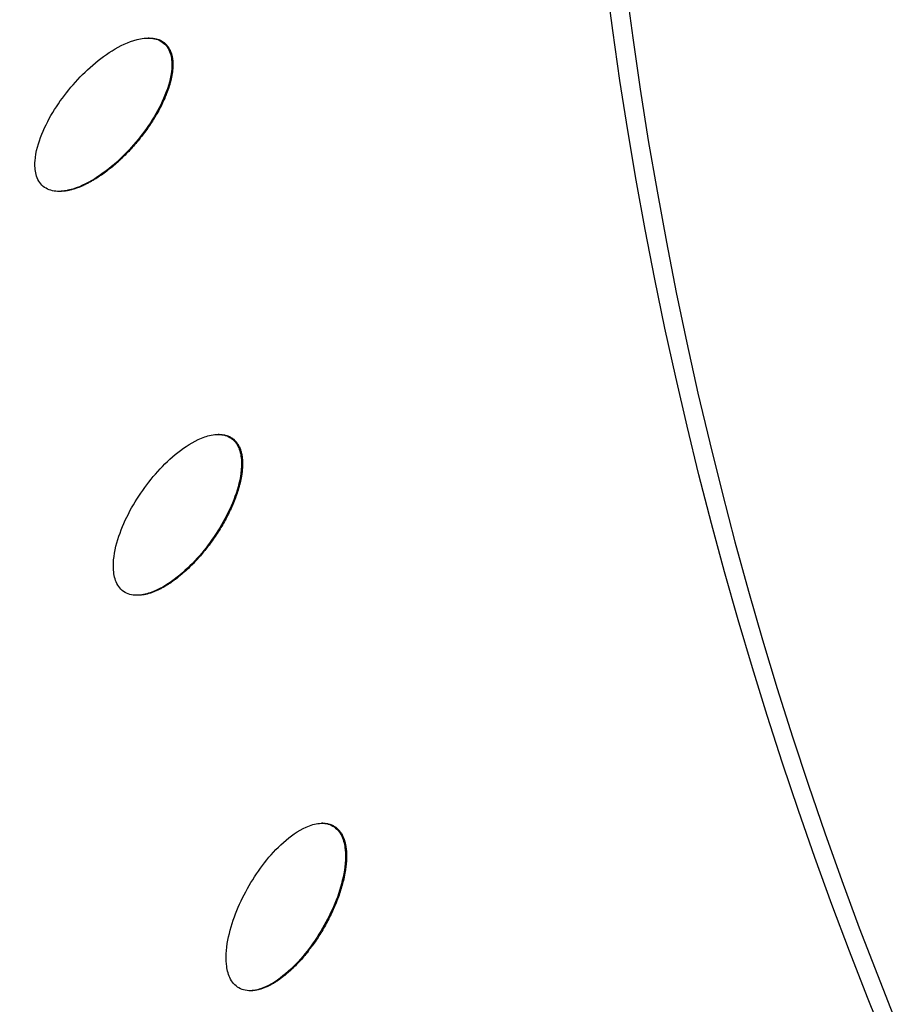
# Model space of a CAD drawing. Units: millimetres. Extents: x -3922 to 3834, y -3879 to 3877.
# Drawn here: x -593 to -490, y -182 to -66 of the extents above; entities that cross this region are included whole.
import ezdxf

# ---------------------------------------------------------------- set-up
doc = ezdxf.new("R2010")
doc.units = ezdxf.units.MM
doc.header["$LTSCALE"] = 20
doc.linetypes.add('HIDDEN', pattern=[9.524999999999999, 6.35, -3.175])
for name, color, linetype in [('2d', 230, 'Continuous'), ('EN-Free_Space', 10, 'HIDDEN'), ('EN-Free_Space_Hatch', 10, 'Continuous'), ('EN-SafetyZone', 93, 'HIDDEN')]:
    doc.layers.add(name, color=color, linetype=linetype)

msp = doc.modelspace()

# ---------------------------------------------------------------- hatches: boundary and pattern name
at = {"layer": 'EN-Free_Space_Hatch'}
h = msp.add_hatch(dxfattribs=at)
h.set_pattern_fill('ANSI31', color=256, scale=100)
h.set_pattern_definition([(122.0257029570932, (-43.77020677312248, -1.061337682400335), (-269.1797665668145, -168.3701377056966), [])])
h.paths.add_polyline_path([(826.909679811027, 3778.001290866107, 1), (-914.4500933572722, -3780.123966230909, 1)])

# ---------------------------------------------------------------- linework, layer by layer
at = {"layer": '2d'}
for p, q in [((-578.2561852987851, -67.98926947588734), (-578.3780546421908, -67.98926947588734)), ((-576.4189037156734, -68.58405236624094), (-576.540773059141, -68.58405236624094)), ((-588.7617047014187, -86.02652906109142), (-588.8587769217079, -86.02652906109142)), ((-570.0028051615077, -114.6161359417129), (-570.1246745049134, -114.6161359417129)), ((-568.4604376570546, -115.0636706507776), (-568.5823070005204, -115.0636706507776)), ((-579.5869185288207, -133.5278627164389), (-579.6785273560522, -133.5278627164389)), ((-557.8059157371913, -160.3437969819825), (-557.927785080597, -160.3437969819825)), ((-556.5114855939914, -160.6675849243402), (-556.6333549374554, -160.6675849243402)), ((-566.2842636081291, -180.0400859554647), (-566.4061329515348, -180.0400859554647))]:
    msp.add_line(p, q, dxfattribs=at)
at = {"layer": '2d', "extrusion": (0, 0, -1)}
for centre, major_axis, ratio, start_param, end_param in [((-46.39903771601303, -2.000888343900442e-11), (1.088944335481873e-09, 876.2817235427348), 0.9925461516413255, 3.40339204138699, 6.544984694976783), ((-43.72656170347318, -2.364686224609613e-11), (5.912287641148458e-10, 488.0939915578643), 0.9925461516413251, 3.403392041387025, 6.544984694976818)]:
    msp.add_ellipse(centre, major_axis=major_axis, ratio=ratio, start_param=start_param, end_param=end_param, dxfattribs=at)
msp.add_ellipse((-43.70914734740791, -1.818989403545856e-12), major_axis=(2.917985319512353e-11, 485.937868798531), ratio=0.992546151641322, dxfattribs=at)
at = {"layer": '2d'}
for points, knots in [([(-271.6382183812379, -851.9396336656664), (-361.8361045529668, -827.5896820601502), (-448.1165742109165, -788.5848476218362), (-604.1518004740133, -685.1979934398805), (-673.8775565770952, -620.8312185580016), (-789.7185948751498, -473.2414006740873), (-835.8103586671964, -390.0412607736052), (-899.6894150183102, -213.2219471621229), (-917.4622092077111, -119.6321143473851), (-922.8809720996665, 68.46544617158179), (-910.524395012169, 162.9407012091378), (-856.9244095422432, 343.2095504108402), (-815.6912522708421, 428.9722404380846), (-708.5172940057305, 583.0975310165522), (-642.5977840962455, 651.4352788912802), (-492.7429168305948, 763.7638642868733), (-408.83625983302, 807.7386372811889), (-231.5262134170293, 866.8728045914413), (-138.1549795214282, 882.0253883038768), (31.56357463151517, 881.9791881604324), (107.8899317454257, 871.8444761264127), (181.6220994158343, 851.9396336656246)], [1.570796326794897, 1.570796326794897, 1.570796326794897, 1.570796326794897, 1.890729699371732, 1.890729699371732, 2.210699997199098, 2.210699997199098, 2.530718376834363, 2.530718376834363, 2.850776809919193, 2.850776809919193, 3.170852325708681, 3.170852325708681, 3.490915871129554, 3.490915871129554, 3.8109426318347, 3.8109426318347, 4.130921369816655, 4.130921369816655, 4.450859779741537, 4.450859779741537, 4.71238898038469, 4.71238898038469, 4.71238898038469, 4.71238898038469]), ([(-590.7176968095514, -85.43434731565503), (-591.1389686690104, -85.08083270808856), (-591.4094432115121, -84.57731478026108), (-591.6859769615035, -83.52941335933974), (-591.707976023144, -82.97585072424954), (-591.5904361038079, -81.36098572779883), (-591.2767944250277, -80.30625981180856), (-590.0536069024943, -77.28777490242283), (-588.8499442420048, -75.44678777754416), (-586.0530048680062, -72.12451380009406), (-584.4453567140185, -70.62583445490418), (-581.6808287835297, -68.90724141937972), (-580.6955149656237, -68.41888903881227), (-579.1251690253862, -68.028815421123), (-578.5782889261823, -67.95627037294435), (-577.4941556447807, -68.05176348987152), (-576.9558630759743, -68.23444229241977), (-576.540773059141, -68.58405236624094)], [0, 0, 0, 0, 0.03124999999999966, 0.03124999999999966, 0.06249999999999932, 0.06249999999999932, 0.1249999999999986, 0.1249999999999986, 0.2499999999999971, 0.2499999999999971, 0.3749999999999957, 0.3749999999999957, 0.4374999999999978, 0.4374999999999978, 0.4687499999999989, 0.4687499999999989, 0.5, 0.5, 0.5, 0.5]), ([(-578.2561852926951, -67.98927222448583), (-578.2074369292527, -67.98928393792994), (-578.1256532734856, -67.99076113685624), (-578.0449613714186, -67.99470098379061), (-577.9793837706725, -67.99874259809803), (-577.948639951042, -68.00101107302908), (-577.8457789239778, -68.0100286481902), (-577.7778274413736, -68.01817001244672), (-577.6431689299402, -68.03870791898589), (-577.5780438979305, -68.05075681895141), (-577.4427093832342, -68.08049645178653), (-577.3762624832011, -68.0975331751797), (-577.245808102341, -68.13593724627208), (-577.1837417417332, -68.15657712127177), (-577.0542823539467, -68.20509455441243), (-576.9597915556856, -68.24476556637819), (-576.8692041035424, -68.28935889718923), (-576.8096795902306, -68.32018145791517), (-576.7813648878086, -68.33556038438292), (-576.6318185167797, -68.42098067763618), (-576.5205079920374, -68.4985069496197), (-576.418903715708, -68.5840523662464)], [0.4620168844301866, 0.4620168844301866, 0.4620168844301866, 0.4620168844301866, 0.4648437500004204, 0.4667968750003942, 0.4667968750003942, 0.4687500000003681, 0.4687500000003681, 0.4726562500003221, 0.4726562500003221, 0.4765625000002761, 0.4765625000002761, 0.4804687500002301, 0.4804687500002301, 0.4843750000001841, 0.4843750000001841, 0.4882812500001382, 0.4902343750001151, 0.4902343750001151, 0.4921875000000921, 0.4921875000000921, 0.5, 0.5, 0.5, 0.5]), ([(-576.540773059141, -68.58405236624094), (-576.1256830423076, -68.93366244006393), (-575.8524617085473, -69.43803209411817), (-575.5758325838392, -70.48395268835156), (-575.5533397469676, -71.03558273602721), (-575.6695159868846, -72.65061296492058), (-575.9839535777642, -73.70958093879926), (-577.2055432405318, -76.7261458985522), (-578.4092302865752, -78.56831281721315), (-581.2063293856622, -81.89113047081264), (-582.8153904577134, -83.39050928332654), (-585.5779374139488, -85.10771258751265), (-586.5654253506013, -85.59680786775425), (-588.1334874413437, -85.98656117822247), (-588.6806898397604, -86.05924315829361), (-589.7627599817056, -85.9649602177069), (-590.2964249500924, -85.78786192321968), (-590.7176968095514, -85.43434731565503)], [0.5, 0.5, 0.5, 0.5, 0.5312500000000004, 0.5312500000000004, 0.5625000000000007, 0.5625000000000007, 0.6250000000000007, 0.6250000000000007, 0.750000000000002, 0.750000000000002, 0.8750000000000036, 0.8750000000000036, 0.9375000000000018, 0.9375000000000018, 0.9687500000000009, 0.9687500000000009, 1, 1, 1, 1]), ([(-576.418903715708, -68.5840523662464), (-576.3681015774996, -68.6268250745652), (-576.2943988499896, -68.69504207302816), (-576.2244421471328, -68.76934522031479), (-576.1786362167327, -68.82023311593184), (-576.1551981628668, -68.8475079146101), (-576.0918370823088, -68.9244332799226), (-576.0311238436293, -69.00469110625818), (-575.9743778396291, -69.08994901826009), (-575.937428236653, -69.14789896988077), (-575.9186949868067, -69.17862490307198), (-575.8680099105363, -69.26529833001223), (-575.8201212688123, -69.35449231769962), (-575.7764234750589, -69.44747027931044), (-575.7482224676965, -69.5102968619758), (-575.7341323338346, -69.5432452880159), (-575.6959878928533, -69.63666608664062), (-575.6607743657019, -69.73170038278658), (-575.6299546136538, -69.82915930119998), (-575.6103842096159, -69.8946712302768), (-575.6005227134642, -69.92982984890114), (-575.5592981597906, -70.08564256061436), (-575.5186441430774, -70.27920497259583), (-575.4866165132948, -70.51658765763023), (-575.4744499022486, -70.638173442685), (-575.4700596819853, -70.69090236363081), (-575.4673159484114, -70.72619297258098), (-575.4659125279209, -70.74574862909321), (-575.4563211066993, -70.88922638500117), (-575.4506040774372, -71.08639649240286), (-575.4562869026408, -71.32672354664646), (-575.4622135271125, -71.44946482901105), (-575.4654143049552, -71.50262104140893), (-575.4676949643231, -71.53818141062038), (-575.4690507982591, -71.55799958040006), (-575.4885161136458, -71.82875118996162), (-575.5367666298948, -72.21946592594577), (-575.629343010472, -72.69030032441151), (-575.6846939703514, -72.92948935944514), (-575.7146341011317, -73.05002957658326), (-575.7279507555427, -73.10189261614323), (-575.7369363280991, -73.13651310819841), (-575.741883638791, -73.1553572439243), (-575.7796832788167, -73.29795388686216), (-575.8345671761849, -73.49054824148698), (-575.9064370551273, -73.71957513219968), (-575.9443305098916, -73.83517437515184), (-575.9609901198105, -73.88494984062709), (-575.9721897476588, -73.91818527640862), (-575.9782587092518, -73.93606610392271), (-576.0256931298259, -74.07495690415271), (-576.0930389058644, -74.26299436056615), (-576.1787736217425, -74.48737652192176), (-576.2234308364, -74.60082123039865), (-576.2429530428067, -74.64970927894137), (-576.2560530313872, -74.68236109249847), (-576.2631352366366, -74.699926014413), (-576.4659384500987, -75.20075307676052), (-576.799565728044, -75.92588088148841), (-577.2564793178494, -76.76643533417518), (-577.5018640029534, -77.18540618155203), (-577.6287892482028, -77.39457124755609), (-577.6933102125017, -77.49907445977624), (-577.7211888542638, -77.54384463518363), (-577.7398250167985, -77.57368766883155), (-577.7498602152586, -77.58970907410912), (-578.0361869198528, -78.04563733647592), (-578.3356115206493, -78.4854722660748), (-578.978054522096, -79.36080239528019), (-579.322187984058, -79.79762228500113), (-580.0496330012552, -80.6618210030465), (-580.6045927103364, -81.27932620863066), (-581.2688289508619, -81.94582146060748), (-581.6051856836743, -82.2655475806041), (-581.7744289371253, -82.42202525083485), (-581.8593174258181, -82.49941710485655), (-581.8957554592375, -82.53240347807696), (-581.9200602117976, -82.55435403834599), (-581.9313289358865, -82.56450912598848), (-582.3621481478654, -82.95176201406503), (-582.7868383446998, -83.30288765731893), (-583.434479738416, -83.79273942611326), (-583.7609514980318, -84.02845593498569), (-584.1465171281066, -84.28728567074177), (-584.3404753717746, -84.4126501056162), (-584.437748959313, -84.474318807901), (-584.4795008036067, -84.50053097227465), (-584.5073494099611, -84.51795745332493), (-584.520261140789, -84.52601270354535), (-584.6548826393623, -84.6097017467946), (-584.832501346918, -84.71692613633786), (-585.03644783345, -84.83437200583467), (-585.13760325475, -84.89118051662626), (-585.1807804371633, -84.91511656316834), (-585.2095263168371, -84.93098268989888), (-585.2228358058906, -84.93829898859076), (-585.3612381073231, -85.01401562192768), (-585.544398623802, -85.11030993288477), (-585.7556865031761, -85.214478131551), (-585.8457251177401, -85.2573679447014), (-585.9056368756969, -85.28557123487735), (-585.9337800984244, -85.29867123690383), (-586.0917681060778, -85.3712627719633), (-586.2803720533407, -85.4533089299548), (-586.4986998573327, -85.5401487953186), (-586.591903197424, -85.57546087425726), (-586.6539575661532, -85.59857870354426), (-586.6834854340354, -85.60940095110709), (-586.8455091984574, -85.66770163166802), (-587.0393510467379, -85.73213770548318), (-587.2644798410306, -85.79762410477633), (-587.3767899301506, -85.82794250523875), (-587.424868402682, -85.84041623410667), (-587.4569086313654, -85.84861649634877), (-587.4716258868898, -85.85233605857684), (-587.6273695135928, -85.89110220409384), (-587.831019196035, -85.93497285835292), (-588.0616015586033, -85.97244605822561), (-588.1751409869553, -85.98775205956736), (-588.2234254116152, -85.99357630009035), (-588.2555316256417, -85.997295650659), (-588.2698618449717, -85.99889502490441), (-588.4287198831657, -86.01576771110376), (-588.5872718980186, -86.02545705759076), (-588.7420017786767, -86.02652568266058), (-588.7617046866449, -86.02652148353081)], [0.5, 0.5, 0.5, 0.5, 0.5039062499999777, 0.5058593749999668, 0.5058593749999668, 0.5078124999999586, 0.5078124999999586, 0.5117187499999396, 0.5136718749999301, 0.5136718749999301, 0.5156249999999205, 0.5156249999999205, 0.5195312499999004, 0.5214843749998903, 0.5214843749998903, 0.5234374999998802, 0.5234374999998802, 0.5273437499998601, 0.5292968749998516, 0.5292968749998516, 0.531249999999843, 0.531249999999843, 0.5390624999998119, 0.5429687499997965, 0.5449218749997888, 0.5458984374997853, 0.5458984374997853, 0.5468749999997816, 0.5468749999997816, 0.5546874999997491, 0.5585937499997317, 0.5605468749997224, 0.5615234374997174, 0.5615234374997174, 0.5624999999997125, 0.5624999999997125, 0.5781249999996249, 0.5859374999995812, 0.5898437499995595, 0.5917968749995486, 0.5927734374995438, 0.5927734374995438, 0.593749999999539, 0.593749999999539, 0.6015624999995127, 0.6054687499994994, 0.6074218749994927, 0.6083984374994901, 0.6083984374994901, 0.6093749999994874, 0.6093749999994874, 0.6171874999994695, 0.6210937499994613, 0.6230468749994567, 0.6240234374994542, 0.6240234374994542, 0.6249999999994518, 0.6249999999994518, 0.6562499999993867, 0.671874999999353, 0.6796874999993361, 0.6835937499993281, 0.6855468749993241, 0.6865234374993221, 0.6865234374993221, 0.6874999999993201, 0.6874999999993201, 0.7187499999992616, 0.7187499999992616, 0.7499999999992031, 0.7499999999992031, 0.7812499999991446, 0.7968749999991138, 0.8046874999990985, 0.8085937499990914, 0.8105468749990872, 0.8115234374990861, 0.8115234374990861, 0.8124999999990852, 0.8124999999990852, 0.8437499999991067, 0.8437499999991067, 0.8593749999991169, 0.8671874999991247, 0.8710937499991285, 0.873046874999131, 0.8740234374991351, 0.8740234374991351, 0.8749999999991392, 0.8749999999991392, 0.8828124999991712, 0.8867187499991873, 0.8886718749991953, 0.8896484374991988, 0.8896484374991988, 0.8906249999992022, 0.8906249999992022, 0.8984374999992459, 0.9023437499992654, 0.9042968749992726, 0.9042968749992726, 0.9062499999992797, 0.9062499999992797, 0.9140624999993132, 0.9179687499993294, 0.9199218749993407, 0.9199218749993407, 0.921874999999352, 0.921874999999352, 0.9296874999993965, 0.933593749999416, 0.9355468749994287, 0.9365234374994345, 0.9365234374994345, 0.9374999999994404, 0.9374999999994404, 0.9453124999995001, 0.949218749999533, 0.9511718749995497, 0.9521484374995612, 0.9521484374995612, 0.9531249999995728, 0.9531249999995728, 0.9609374999996576, 0.9620816239587398, 0.9620816239587398, 0.9620816239587398, 0.9620816239587398]), ([(-581.2481545389451, -133.082621053758), (-581.6984163605371, -132.7671699967068), (-582.0114253044753, -132.2891739096813), (-582.3775604432353, -131.2694543965408), (-582.4473603594247, -130.7199755621859), (-582.4699518101293, -129.1012014577245), (-582.2487287265881, -128.0232972343474), (-581.2912596690799, -124.9101242709803), (-580.2513869757909, -122.9715319760762), (-577.7523839921591, -119.4186946833615), (-576.2804409641299, -117.7858739128242), (-573.6750074619408, -115.8332406988102), (-572.735655584625, -115.2609859633121), (-571.2049783059242, -114.7356747175509), (-570.6664374612733, -114.6157850554882), (-569.5781354592905, -114.6164883710317), (-569.0260723928163, -114.7515743893055), (-568.5823070005204, -115.0636706507776)], [0, 0, 0, 0, 0.03124999999999966, 0.03124999999999966, 0.06249999999999932, 0.06249999999999932, 0.1249999999999986, 0.1249999999999986, 0.2499999999999971, 0.2499999999999971, 0.3749999999999957, 0.3749999999999957, 0.4374999999999978, 0.4374999999999978, 0.4687499999999989, 0.4687499999999989, 0.5, 0.5, 0.5, 0.5]), ([(-570.0028051618624, -114.6161368385474), (-570.0020110317323, -114.6161365678727), (-570.0012150400175, -114.6161365261105), (-569.9315818782011, -114.616152859664), (-569.8631826069991, -114.6183445603583), (-569.7272557407227, -114.6270749169962), (-569.6613342440428, -114.6334050631358), (-569.5239379580739, -114.6512423718868), (-569.4562681251841, -114.6624257605235), (-569.3229840648669, -114.6893187184414), (-569.2593665601739, -114.7044727052125), (-569.1261989113768, -114.7415262305367), (-569.0286331102666, -114.7728132676366), (-568.9345301335902, -114.8093433711347), (-568.8725640597763, -114.8348617000174), (-568.8430259129595, -114.8477147050125), (-568.6866549201418, -114.9197777831796), (-568.5690583185383, -114.987307612002), (-568.4604376570874, -115.0636706507848)], [0.468704719594793, 0.468704719594793, 0.468704719594793, 0.468704719594793, 0.4687499999998238, 0.4687499999998238, 0.4726562499998466, 0.4726562499998466, 0.4765624999998694, 0.4765624999998694, 0.4804687499998923, 0.4804687499998923, 0.4843749999999151, 0.4843749999999151, 0.4882812499999379, 0.4902343749999493, 0.4902343749999493, 0.4921874999999608, 0.4921874999999608, 0.5, 0.5, 0.5, 0.5]), ([(-568.5823070005204, -115.0636706507776), (-568.1385416082244, -115.3757669122479), (-567.8227224463512, -115.8543748923603), (-567.4566631001958, -116.872125414664), (-567.3865380385173, -117.4196455755118), (-567.362572473859, -119.0384952324166), (-567.5842205527874, -120.1207165862124), (-568.5402613591064, -123.231895650908), (-569.5800551222724, -125.1716922407595), (-572.0791696039555, -128.7250987332645), (-573.5524602708879, -130.3587264032467), (-576.1560426528899, -132.3097528662402), (-577.0974971363553, -132.8829149101657), (-578.6259284734983, -133.4076717083572), (-579.1647791171504, -133.5277128905218), (-580.2509220831848, -133.5280122839868), (-580.7978927173513, -133.3980721108092), (-581.2481545389451, -133.082621053758)], [0.5, 0.5, 0.5, 0.5, 0.5312500000000004, 0.5312500000000004, 0.5625000000000007, 0.5625000000000007, 0.6250000000000007, 0.6250000000000007, 0.750000000000002, 0.750000000000002, 0.8750000000000036, 0.8750000000000036, 0.9375000000000018, 0.9375000000000018, 0.9687500000000009, 0.9687500000000009, 1, 1, 1, 1]), ([(-568.4604376570874, -115.0636706507848), (-568.4061273263192, -115.1018521701862), (-568.3268018534832, -115.1633843333948), (-568.2506818036213, -115.2313051616748), (-568.2006468448558, -115.2780053533988), (-568.1749379245152, -115.3031325597021), (-568.1051617761709, -115.3742398038939), (-568.0377352119681, -115.4488971194933), (-567.9738283923575, -115.5288805361452), (-567.9320054536452, -115.5833865573186), (-567.9106850501971, -115.6123611893981), (-567.8526938384889, -115.6942824549114), (-567.7972704735726, -115.7789579978653), (-567.7456948183712, -115.8677677458527), (-567.7121656182203, -115.9278933082405), (-567.6952785565477, -115.9594861416008), (-567.6491969887752, -116.0492206463896), (-567.6058957023665, -116.1408176133718), (-567.566761873642, -116.2352124063218), (-567.5415984159076, -116.2987644913137), (-567.5287328463869, -116.3329271750499), (-567.4741857635158, -116.4845420674374), (-567.41694163889, -116.6738091505576), (-567.364500802581, -116.907476900391), (-567.3418626936159, -117.0275289805377), (-567.3329278844008, -117.0796699436796), (-567.3271417970641, -117.1145839868386), (-567.3240520694376, -117.1339411632343), (-567.3020857322658, -117.2760241131527), (-567.2793346684025, -117.4719274545623), (-567.2642072731937, -117.7118122335378), (-567.2594941629391, -117.8345910071421), (-567.2580847418535, -117.8878186777911), (-567.2572807506253, -117.9234389914945), (-567.2569171561349, -117.9432979541125), (-567.2528884513918, -118.2146889072828), (-567.2671592635011, -118.6080819586987), (-567.3186581508885, -119.0851423032364), (-567.3531098924336, -119.3282188067751), (-567.372510063034, -119.4508962790878), (-567.3812902054992, -119.5037167427909), (-567.3872471259087, -119.5389847291717), (-567.390545710628, -119.5581862117415), (-567.4158678058752, -119.7035185325622), (-567.4538847831877, -119.9001413425176), (-567.505672153165, -120.1345337765106), (-567.5334230389194, -120.2529820993495), (-567.5457141011152, -120.3040142245391), (-567.5539965319053, -120.3380953488922), (-567.5584958627364, -120.3564349483659), (-567.5937369446688, -120.4989148503937), (-567.6445629570021, -120.6920836679146), (-567.7105646242776, -120.9230567594695), (-567.7452401190053, -121.0399478939744), (-567.760459739296, -121.0903453175742), (-567.7706858444885, -121.124010565296), (-567.7762219221399, -121.1421237172126), (-567.9349372688298, -121.6586581063839), (-568.2045805415196, -122.4100104370427), (-568.5870602885839, -123.2870741199167), (-568.7952771882769, -123.725778480919), (-568.9036302820145, -123.9451800798142), (-568.9588680389566, -124.0548940089266), (-568.9827687708198, -124.1019171602147), (-568.9987531276452, -124.133266580413), (-569.0073645745865, -124.1500993329446), (-569.2531721217888, -124.629181823695), (-569.5134202592922, -125.0933739258271), (-570.0777212652733, -126.021230419783), (-570.3827703995025, -126.4863114258915), (-571.032715639803, -127.4104795481653), (-571.5321659226515, -128.0738969944487), (-572.136242721293, -128.7956271373041), (-572.4436733881189, -129.1433922553679), (-572.5987424361206, -129.3139952903221), (-572.6766160813636, -129.398476351611), (-572.7100632430788, -129.4345066466267), (-572.7323775239743, -129.458487753247), (-572.7427252947195, -129.4695843752634), (-573.1384208312188, -129.8928372950795), (-573.5311355727113, -130.2795698636837), (-574.1339602329804, -130.8238986755932), (-574.4388102574553, -131.0871203299957), (-574.8005318569681, -131.3785099356974), (-574.9829140227916, -131.5202723999228), (-575.0744861319067, -131.5901696972105), (-575.1138130423328, -131.6199147469306), (-575.1400491507734, -131.6396978954526), (-575.1522153704786, -131.648845886004), (-575.2790896750244, -131.7439293193038), (-575.4467631069178, -131.8661998240023), (-575.6397808055294, -132.0009441311122), (-575.7356405200003, -132.0663381180457), (-575.7765842800159, -132.0939400055631), (-575.8038492504597, -132.1122469943384), (-575.8164756484707, -132.1206935406208), (-575.9478061226359, -132.2081647779269), (-576.1219459302442, -132.3200302724963), (-576.3234258693024, -132.442187829698), (-576.4094147160372, -132.492749514724), (-576.4666607875147, -132.5260589830359), (-576.4935646498411, -132.5415581629059), (-576.644677261474, -132.6276216975439), (-576.8254724552476, -132.7257685422574), (-577.0354646913343, -132.8312783076963), (-577.1252618114045, -132.8745673668363), (-577.1850823115087, -132.9029977673836), (-577.2135626248869, -132.9163486369416), (-577.3699319512175, -132.9885284666943), (-577.557468587423, -133.0695900116043), (-577.7760832667041, -133.1544218230283), (-577.8853470071458, -133.1944002586624), (-577.9321650767738, -133.2110112948285), (-577.9633750783373, -133.2219691609989), (-577.9777150559198, -133.226955576185), (-578.1295177115476, -133.2791303713275), (-578.3286041204697, -133.3405607639997), (-578.5550749794616, -133.3979636690165), (-578.6668620176547, -133.4230954162267), (-578.7144604537857, -133.4331008876907), (-578.7461237977691, -133.4396011032168), (-578.760261599165, -133.442441920246), (-578.9170607341453, -133.4730800069137), (-579.1226291345006, -133.503769842926), (-579.356343505025, -133.5217601097884), (-579.4551964638081, -133.5256495984231), (-579.5208072505989, -133.5273932127857), (-579.5515271690051, -133.5278390022468), (-579.5862936927565, -133.5278628011456), (-579.5866061168413, -133.5278629714812), (-579.5869185289571, -133.5278630982757)], [0.5, 0.5, 0.5, 0.5, 0.5039062499999816, 0.5058593749999739, 0.5058593749999739, 0.5078124999999661, 0.5078124999999661, 0.5117187499999506, 0.5136718749999429, 0.5136718749999429, 0.5156249999999352, 0.5156249999999352, 0.5195312499999185, 0.5214843749999091, 0.5214843749999091, 0.5234374999998996, 0.5234374999998996, 0.5273437499998819, 0.529296874999874, 0.529296874999874, 0.5312499999998661, 0.5312499999998661, 0.5390624999998324, 0.5429687499998155, 0.544921874999807, 0.5458984374998028, 0.5458984374998028, 0.5468749999997986, 0.5468749999997986, 0.5546874999997777, 0.5585937499997694, 0.5605468749997652, 0.5615234374997631, 0.5615234374997631, 0.5624999999997609, 0.5624999999997609, 0.5781249999997389, 0.585937499999726, 0.5898437499997211, 0.5917968749997202, 0.592773437499718, 0.592773437499718, 0.5937499999997159, 0.5937499999997159, 0.6015624999996889, 0.6054687499996769, 0.607421874999671, 0.6083984374996666, 0.6083984374996666, 0.6093749999996622, 0.6093749999996622, 0.6171874999996297, 0.6210937499996136, 0.6230468749996054, 0.624023437499603, 0.624023437499603, 0.6249999999996005, 0.6249999999996005, 0.6562499999995525, 0.6718749999995284, 0.6796874999995165, 0.6835937499995122, 0.6855468749995096, 0.6865234374995084, 0.6865234374995084, 0.6874999999995073, 0.6874999999995073, 0.7187499999994424, 0.7187499999994424, 0.7499999999993776, 0.7499999999993776, 0.7812499999993128, 0.7968749999992812, 0.8046874999992648, 0.8085937499992588, 0.8105468749992575, 0.8115234374992575, 0.8115234374992575, 0.8124999999992574, 0.8124999999992574, 0.8437499999992644, 0.8437499999992644, 0.8593749999992701, 0.8671874999992717, 0.8710937499992726, 0.8730468749992752, 0.8740234374992751, 0.8740234374992751, 0.874999999999275, 0.874999999999275, 0.8828124999992897, 0.8867187499992959, 0.8886718749993003, 0.8896484374993037, 0.8896484374993037, 0.8906249999993072, 0.8906249999993072, 0.898437499999331, 0.902343749999343, 0.9042968749993501, 0.9042968749993501, 0.9062499999993573, 0.9062499999993573, 0.9140624999993924, 0.91796874999941, 0.9199218749994201, 0.9199218749994201, 0.9218749999994302, 0.9218749999994302, 0.9296874999994755, 0.9335937499994983, 0.9355468749995104, 0.9365234374995163, 0.9365234374995163, 0.937499999999522, 0.937499999999522, 0.9453124999995766, 0.949218749999603, 0.9511718749996183, 0.9521484374996273, 0.9521484374996273, 0.9531249999996363, 0.9531249999996363, 0.960937499999704, 0.964843749999738, 0.9667968749997549, 0.9667968749997549, 0.968749999999772, 0.968749999999772, 0.9687677112991055, 0.9687677112991055, 0.9687677112991055, 0.9687677112991055]), ([(-567.6927805429928, -179.7180556881849), (-568.1686292819682, -179.4430689546662), (-568.521802976265, -178.9942325472857), (-568.9747606366068, -178.0104556231454), (-569.0918262369992, -177.4692424552413), (-569.2543539772519, -175.8588790911435), (-569.1272028732033, -174.7660000623746), (-568.4426322357244, -171.5818321710631), (-567.5743696816712, -169.5603885640558), (-565.3921144830197, -165.804027193135), (-564.0669642331391, -164.049491749236), (-561.6402656593104, -161.8776790745233), (-560.7539588887844, -161.2258771881716), (-559.2744981997689, -160.56932625011), (-558.7483604740514, -160.4030044068822), (-557.6641055104842, -160.3089125683873), (-557.1024414132621, -160.3953777162205), (-556.6333549374554, -160.6675849243402)], [0, 0, 0, 0, 0.03124999999999966, 0.03124999999999966, 0.06249999999999932, 0.06249999999999932, 0.1249999999999986, 0.1249999999999986, 0.2499999999999971, 0.2499999999999971, 0.3749999999999957, 0.3749999999999957, 0.4374999999999978, 0.4374999999999978, 0.4687499999999989, 0.4687499999999989, 0.5, 0.5, 0.5, 0.5]), ([(-556.6333549374554, -160.6675849243402), (-556.1642684616504, -160.9397921324617), (-555.808242111128, -161.3889959429125), (-555.3555297354956, -162.3708306972767), (-555.238309234273, -162.9100740122722), (-555.0744047431067, -164.5204226738097), (-555.2016048430482, -165.6176610495586), (-555.884922589546, -168.7997762679333), (-556.7530011714439, -170.8224395056441), (-558.9353176166783, -174.5793912680419), (-560.2617411811784, -176.3348349025109), (-562.6867367682748, -178.5048360348665), (-563.5750606821234, -179.1577027332369), (-565.0523334478344, -179.8134693030606), (-565.5787672579404, -179.9799561014406), (-566.6607856011647, -180.0748355503929), (-567.2169318040173, -179.9930424217036), (-567.6927805429928, -179.7180556881849)], [0.5, 0.5, 0.5, 0.5, 0.5312500000000004, 0.5312500000000004, 0.5625000000000007, 0.5625000000000007, 0.6250000000000007, 0.6250000000000007, 0.750000000000002, 0.750000000000002, 0.8750000000000036, 0.8750000000000036, 0.9375000000000018, 0.9375000000000018, 0.9687500000000009, 0.9687500000000009, 1, 1, 1, 1]), ([(-556.5114855940224, -160.6675849243511), (-556.4540775867094, -160.7008846699682), (-556.3697290441373, -160.7552637006665), (-556.288021210004, -160.8162852915957), (-556.2341355772983, -160.8584423629945), (-556.2063502111264, -160.8812307442986), (-556.1306867096005, -160.9459786977277), (-556.0570568446269, -161.0144673150517), (-555.986472734377, -161.0885675144018), (-555.9400929252947, -161.1392147815859), (-555.9163467108569, -161.1662175988022), (-555.8514882575669, -161.2427632315193), (-555.7889497148021, -161.3222758971951), (-555.7298867514742, -161.4062415360186), (-555.6912832883495, -161.4632084866535), (-555.6717272083602, -161.4932052878194), (-555.6180576044239, -161.5785705638064), (-555.5669966853434, -161.6660330927989), (-555.5198454829037, -161.7566453592153), (-555.4892797930002, -161.8177539307781), (-555.4735077356268, -161.8506606816773), (-555.4060519567479, -161.9969238738631), (-555.3326524267009, -162.180455191341), (-555.2601974268305, -162.4086296533005), (-555.2272603419983, -162.5262343597205), (-555.2138490992998, -162.5773905408423), (-555.2050648105155, -162.6116623012622), (-555.200312362445, -162.6306736774823), (-555.1661388585103, -162.7702804866876), (-555.1265281624524, -162.9634261209303), (-555.0907079956337, -163.2010429557231), (-555.0753923949956, -163.3229247988384), (-555.0693841366951, -163.3758188323991), (-555.0655020473964, -163.4112279980454), (-555.0634220386214, -163.4309766143379), (-555.0359334092477, -163.7009414616005), (-555.0161221301855, -164.0940188694458), (-555.0261612540339, -164.5736744429778), (-555.039457014947, -164.8187884563122), (-555.0481724472334, -164.9426695343209), (-555.0523505174019, -164.9960454266202), (-555.055234298306, -165.0316924967119), (-555.056859518379, -165.0511051926806), (-555.0695148950758, -165.1980671123074), (-555.0903806489346, -165.3972219510433), (-555.121697778442, -165.6351960651682), (-555.1390982288008, -165.7555920106424), (-555.1469286586685, -165.807492413609), (-555.15223183634, -165.8421598510049), (-555.1551278234942, -165.860818651201), (-555.1779114837386, -166.0058032831857), (-555.2118366989193, -166.2026333212962), (-555.2576102533981, -166.4384395037014), (-555.2820438763297, -166.5578874588082), (-555.292846713864, -166.6094107063727), (-555.3001222040416, -166.6438331780737), (-555.3040706131137, -166.6623567111728), (-555.4175070782144, -167.190667280689), (-555.621141240626, -167.9625258866035), (-555.9263121184317, -168.8694238187854), (-556.095795599656, -169.3245228925225), (-556.1847616930095, -169.5524912483943), (-556.2303008097747, -169.6665809066726), (-556.250043872989, -169.7154991599527), (-556.2632562035719, -169.7481163791508), (-556.2703791304807, -169.7656323719057), (-556.4738187262351, -170.2642229871053), (-556.6929324348962, -170.7492394810943), (-557.1748449484799, -171.7225607916334), (-557.4385137178847, -172.2123633555093), (-558.0060663833151, -173.1894674182204), (-558.4462467854387, -173.893748103008), (-558.9856149097736, -174.6652203315844), (-559.261804035717, -175.0383777414354), (-559.4015308832691, -175.2218077465604), (-559.4718031179141, -175.3127350618706), (-559.5020074708113, -175.351535065769), (-559.522163199415, -175.3773642076249), (-559.5315120725131, -175.3893179116076), (-559.8891033675659, -175.8453496524126), (-560.2468841138775, -176.2647458777774), (-560.8003499855236, -176.8594090618662), (-561.0812811892843, -177.148132586155), (-561.416432864658, -177.4698644112068), (-561.585864473554, -177.6269460069925), (-561.6710449764391, -177.7045399387371), (-561.7076505644723, -177.7375914960521), (-561.7320764449282, -177.7595807503694), (-561.7434054618675, -177.7697518596615), (-561.8615763670928, -177.875506039647), (-562.0180407864041, -178.0118921064513), (-562.19867486469, -178.1629093660322), (-562.2885163287933, -178.2363911418797), (-562.326918048067, -178.2674488036173), (-562.3524965954307, -178.2880573273978), (-562.3643447289119, -178.2975698382634), (-562.4876134401215, -178.3961299698167), (-562.6514198622513, -178.5227152835105), (-562.841572994444, -178.6619325067859), (-562.922863820751, -178.7197812590639), (-562.9770126343551, -178.7579434006057), (-563.0024743096742, -178.7757238006434), (-563.1455722768455, -178.8746043388292), (-563.3171956234451, -178.9881049131745), (-563.5172689512488, -179.1114815858618), (-563.6029827560574, -179.1624181695406), (-563.6601183186663, -179.1959447690006), (-563.6873363231275, -179.2117226526188), (-563.836872096866, -179.2972322993246), (-564.0166893094224, -179.3943023879383), (-564.2271411658817, -179.4978339902354), (-564.3325344981163, -179.5471682010721), (-564.3777390588307, -179.5677901245581), (-564.4078834430397, -179.5814221987039), (-564.4217379879005, -179.5876375172429), (-564.5684547390297, -179.6528238803512), (-564.7614762145927, -179.7313464890813), (-564.9821271745327, -179.8082422284606), (-565.0913185040513, -179.8430084537486), (-565.137871860084, -179.857119008464), (-565.1688534575183, -179.8663506183766), (-565.1826921807983, -179.8704112578434), (-565.3362494565549, -179.9145815706815), (-565.5383874836657, -179.963050238317), (-565.7696637636395, -180.0013207832508), (-565.8678072501839, -180.0138029097579), (-565.9330196243532, -180.0212529711462), (-565.9635850562531, -180.0243720755152), (-566.0665511457696, -180.0334433267908), (-566.134798506238, -180.0373307124937), (-566.2301145783908, -180.0397546298245), (-566.257186386712, -180.0401115795794), (-566.2842636275759, -180.0401114389388)], [0.5, 0.5, 0.5, 0.5, 0.5039062500000379, 0.5058593750000557, 0.5058593750000557, 0.5078125000000737, 0.5078125000000737, 0.5117187500001066, 0.5136718750001222, 0.5136718750001222, 0.5156250000001378, 0.5156250000001378, 0.519531250000169, 0.5214843750001846, 0.5214843750001846, 0.5234375000002002, 0.5234375000002002, 0.527343750000229, 0.5292968750002424, 0.5292968750002424, 0.5312500000002557, 0.5312500000002557, 0.5390625000003166, 0.5429687500003484, 0.5449218750003638, 0.5458984375003701, 0.5458984375003701, 0.5468750000003766, 0.5468750000003766, 0.5546875000004412, 0.5585937500004743, 0.5605468750004907, 0.5615234375004984, 0.5615234375004984, 0.562500000000506, 0.562500000000506, 0.5781250000006093, 0.5859375000006605, 0.5898437500006879, 0.5917968750007001, 0.5927734375007061, 0.5927734375007061, 0.5937500000007122, 0.5937500000007122, 0.6015625000007785, 0.6054687500008112, 0.6074218750008261, 0.6083984375008319, 0.6083984375008319, 0.6093750000008376, 0.6093750000008376, 0.6171875000008826, 0.621093750000905, 0.6230468750009164, 0.6240234375009206, 0.6240234375009206, 0.6250000000009248, 0.6250000000009248, 0.6562500000009981, 0.6718750000010346, 0.6796875000010545, 0.6835937500010643, 0.6855468750010694, 0.686523437501072, 0.686523437501072, 0.6875000000010746, 0.6875000000010746, 0.7187500000010532, 0.7187500000010532, 0.7500000000010316, 0.7500000000010316, 0.7812500000010103, 0.796875000000999, 0.804687500000995, 0.808593750000991, 0.8105468750009891, 0.8115234375009881, 0.8115234375009881, 0.8125000000009872, 0.8125000000009872, 0.8437500000008958, 0.8437500000008958, 0.8593750000008509, 0.8671875000008278, 0.871093750000817, 0.8730468750008101, 0.8740234375008051, 0.8740234375008051, 0.8750000000008002, 0.8750000000008002, 0.8828125000007528, 0.8867187500007288, 0.8886718750007154, 0.8896484375007079, 0.8896484375007079, 0.8906250000007003, 0.8906250000007003, 0.8984375000006537, 0.9023437500006302, 0.9042968750006185, 0.9042968750006185, 0.9062500000006068, 0.9062500000006068, 0.91406250000056, 0.9179687500005365, 0.9199218750005259, 0.9199218750005259, 0.9218750000005154, 0.9218750000005154, 0.9296875000004707, 0.9335937500004496, 0.9355468750004378, 0.9365234375004309, 0.9365234375004309, 0.9375000000004239, 0.9375000000004239, 0.9453125000003768, 0.949218750000353, 0.9511718750003413, 0.9521484375003346, 0.9521484375003346, 0.953125000000328, 0.953125000000328, 0.9609375000002756, 0.964843750000248, 0.9667968750002364, 0.9667968750002364, 0.9687500000002247, 0.9687500000002247, 0.9726562500002004, 0.9726562500002004, 0.9742374683357715, 0.9742374683357715, 0.9742374683357715, 0.9742374683357715]), ([(-557.8059156923405, -160.3437743877003), (-557.7629393623879, -160.3437748638207), (-557.7200063863088, -160.344673808866), (-557.6066463826369, -160.3494231091336), (-557.5382646198191, -160.3546680506206), (-557.4031574293017, -160.3698452237149), (-557.3384692452032, -160.3793979915445), (-557.2025991447658, -160.4047056091367), (-557.1026953072173, -160.4273705580472), (-557.0057877018894, -160.4555594181256), (-556.9418482067426, -160.47557930533), (-556.9113097783315, -160.4858085699452), (-556.7492956150577, -160.5439659888398), (-556.6263016085663, -160.6009854331478), (-556.5114855940224, -160.6675849243511)], [0.4740706769554555, 0.4740706769554555, 0.4740706769554555, 0.4740706769554555, 0.476562499999998, 0.476562499999998, 0.4804687499999979, 0.4804687499999979, 0.4843749999999978, 0.4843749999999978, 0.4882812499999978, 0.4902343749999977, 0.4902343749999977, 0.4921874999999977, 0.4921874999999977, 0.5, 0.5, 0.5, 0.5])]:
    msp.add_open_spline(points, degree=3, knots=knots, dxfattribs=at)
for points in [[(-578.3177505205508, -67.98971275650729), (-578.3176131112518, -67.98971076355701), (-578.3174757049469, -67.9897087773661), (-578.317338301636, -67.9897067979382)], [(-570.0655409031965, -114.6166780481399), (-570.0655224852139, -114.6166777303351), (-570.0655040672696, -114.6166774126723), (-570.0654856493616, -114.6166770951477)], [(-557.8679493414306, -160.3443885194829), (-557.8676287477533, -160.344382229312), (-557.8673081895845, -160.3443759870024), (-557.866987666413, -160.3443697925741)], [(-566.3450187707999, -180.0395088396363), (-566.3451190905266, -180.039506850575), (-566.3452194143424, -180.039504856537), (-566.3453197422673, -180.0395028575203)]]:
    msp.add_open_spline(points, degree=3, dxfattribs=at)
at = {"layer": 'EN-Free_Space'}
msp.add_circle((-43.77020677312248, -1.061337682400335), 3878.066246906329, dxfattribs=at)
at = {"layer": 'EN-SafetyZone'}
msp.add_circle((-43.77020677312248, -1.061337682400335), 3878.066246906329, dxfattribs=at)

doc.saveas('drawing.dxf')
